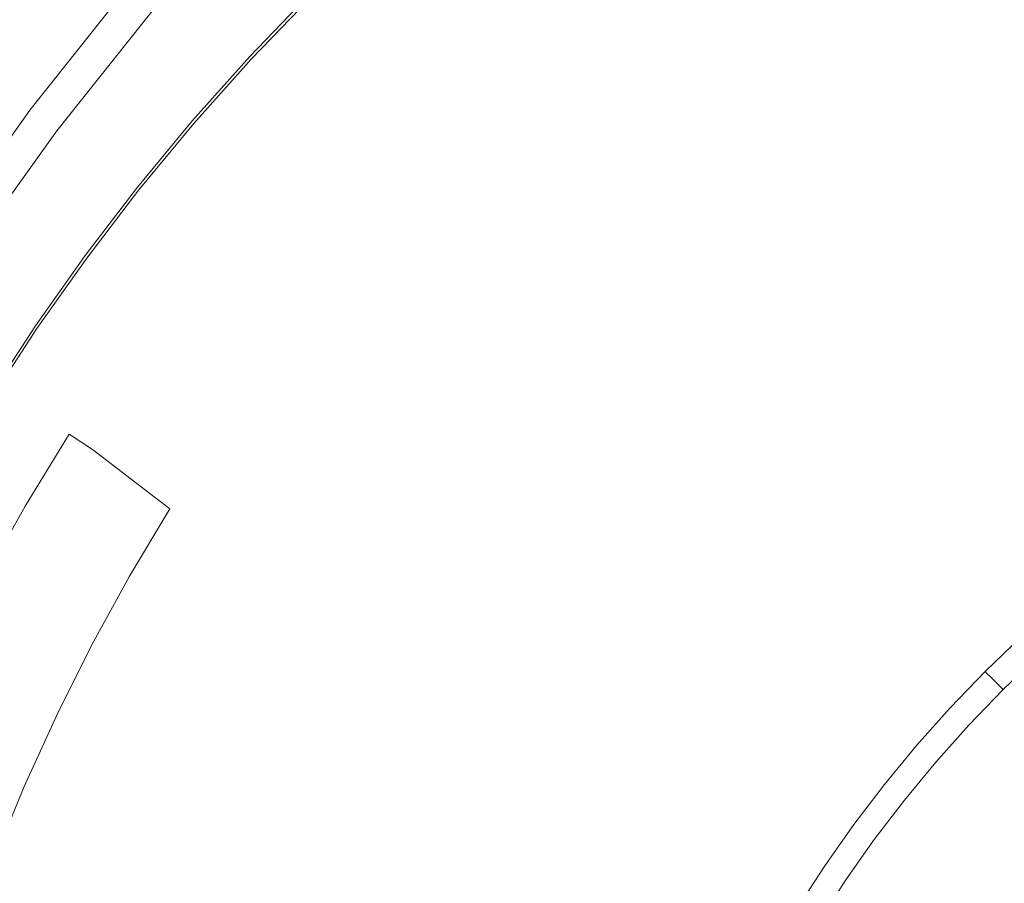
# Model space of a CAD drawing. Extents: x -345 to 345, y -370 to 0.
# Drawn here: x -30 to -14, y -173 to -159 of the extents above; entities that cross this region are included whole.
import ezdxf

# ---------------------------------------------------------------- set-up
doc = ezdxf.new("R2010")
doc.units = 0
doc.header["$MEASUREMENT"] = 0
doc.layers.add('CERAMIKA', color=253, linetype='Continuous')
doc.layers.add('CHROM', color=250, linetype='Continuous')

msp = doc.modelspace()

# ---------------------------------------------------------------- linework, layer by layer
at = {"layer": 'CERAMIKA', "lineweight": 0}
for points, invisible_edges in [([(-12.648, -158.522, 0.014), (-13.622, -159.061, 0.014), (-16.538, -153.996, 0.335), (-15.374, -153.351, 0.335)], 15), ([(-12.212, -159.35, 4.476), (-11.251, -158.864, 4.476), (-13.582, -153.91, 6.386), (-14.722, -154.489, 6.386)], 15), ([(-14.573, -159.637, 0.014), (-17.676, -154.684, 0.335), (-16.538, -153.996, 0.335), (-13.622, -159.061, 0.014)], 15), ([(-12.212, -159.35, 4.476), (-14.722, -154.489, 6.386), (-15.84, -155.111, 6.386), (-13.155, -159.872, 4.476)], 15), ([(-14.573, -159.637, 0.014), (-15.504, -160.247, 0.014), (-18.789, -155.414, 0.335), (-17.676, -154.684, 0.335)], 15), ([(-14.076, -160.43, 4.476), (-13.155, -159.872, 4.476), (-15.84, -155.111, 6.386), (-16.935, -155.774, 6.386)], 15), ([(-25.379, -158.211, 6.423), (-26.356, -159.227, 6.424), (-29.386, -156.614, 7.66), (-28.007, -155.501, 7.659)], 15), ([(-16.41, -160.893, 0.014), (-19.873, -156.185, 0.335), (-18.789, -155.414, 0.335), (-15.504, -160.247, 0.014)], 15), ([(-14.076, -160.43, 4.476), (-16.935, -155.774, 6.386), (-18.003, -156.478, 6.386), (-14.977, -161.02, 4.476)], 15), ([(-16.41, -160.893, 0.014), (-17.291, -161.571, 0.014), (-20.928, -156.997, 0.335), (-19.873, -156.185, 0.335)], 15), ([(-30.995, -157.408, 10.353), (-29.287, -158.693, 10.213), (-28.068, -157.567, 10.213), (-29.613, -156.226, 10.353)], 15), ([(-23.334, -156.238, 1.269), (-21.952, -157.849, 0.335), (-22.944, -158.736, 0.335), (-24.384, -157.179, 1.269)], 7), ([(-25.282, -157.885, 10.073), (-26.825, -156.494, 10.213), (-28.068, -157.567, 10.213), (-26.362, -158.91, 10.073)], 15), ([(-15.856, -161.645, 4.476), (-14.977, -161.02, 4.476), (-18.003, -156.478, 6.386), (-19.045, -157.222, 6.386)], 15), ([(-27.293, -160.279, 6.425), (-30.745, -157.785, 7.661), (-29.386, -156.614, 7.66), (-26.356, -159.227, 6.424)], 7), ([(-22.018, -157.434, 8.187), (-21.043, -158.825, 6.386), (-20.059, -158.004, 6.386), (-20.991, -156.572, 8.187)], 15), ([(-25.282, -157.885, 10.073), (-24.144, -158.928, 9.531), (-23.152, -157.978, 9.531), (-24.174, -156.904, 10.073)], 15), ([(-18.147, -162.282, 0.014), (-21.952, -157.849, 0.335), (-20.928, -156.997, 0.335), (-17.291, -161.571, 0.014)], 15), ([(-25.399, -158.159, 1.269), (-24.384, -157.179, 1.269), (-22.944, -158.736, 0.335), (-23.901, -159.661, 0.335)], 14), ([(-15.856, -161.645, 4.476), (-19.045, -157.222, 6.386), (-20.059, -158.004, 6.386), (-16.71, -162.303, 4.476)], 15), ([(-30.995, -157.408, 10.353), (-32.349, -158.646, 10.353), (-30.474, -159.865, 10.213), (-29.287, -158.693, 10.213)], 15), ([(-22.018, -157.434, 8.187), (-23.012, -158.337, 8.187), (-21.995, -159.68, 6.386), (-21.043, -158.825, 6.386)], 15), ([(-27.411, -159.977, 10.073), (-26.362, -158.91, 10.073), (-28.068, -157.567, 10.213), (-29.287, -158.693, 10.213)], 15), ([(-27.293, -160.279, 6.425), (-28.191, -161.365, 6.426), (-32.076, -159.01, 7.662), (-30.745, -157.785, 7.661)], 14), ([(-25.584, -157.974, 3.369), (-26.568, -158.999, 3.369), (-26.514, -159.056, 4.562), (-25.533, -158.033, 4.562)], 7), ([(-25.584, -157.974, 3.369), (-25.538, -158.021, 2.414), (-26.521, -159.044, 2.414), (-26.568, -158.999, 3.369)], 14), ([(-25.282, -157.885, 10.073), (-26.362, -158.91, 10.073), (-25.101, -159.916, 9.531), (-24.144, -158.928, 9.531)], 15), ([(-18.147, -162.282, 0.014), (-18.976, -163.025, 0.014), (-22.944, -158.736, 0.335), (-21.952, -157.849, 0.335)], 15), ([(-25.399, -158.159, 1.269), (-26.377, -159.178, 1.269), (-26.521, -159.044, 2.414), (-25.538, -158.021, 2.414)], 6), ([(-25.379, -158.211, 6.423), (-25.533, -158.033, 4.562), (-26.514, -159.056, 4.562), (-26.356, -159.227, 6.424)], 6), ([(-23.973, -159.276, 8.187), (-23.012, -158.337, 8.187), (-23.152, -157.978, 9.531), (-24.144, -158.928, 9.531)], 15), ([(-17.538, -162.992, 4.476), (-16.71, -162.303, 4.476), (-20.059, -158.004, 6.386), (-21.043, -158.825, 6.386)], 15), ([(-25.399, -158.159, 1.269), (-23.901, -159.661, 0.335), (-24.824, -160.622, 0.335), (-26.377, -159.178, 1.269)], 15), ([(-23.973, -159.276, 8.187), (-22.916, -160.572, 6.386), (-21.995, -159.68, 6.386), (-23.012, -158.337, 8.187)], 15), ([(-27.411, -159.977, 10.073), (-29.287, -158.693, 10.213), (-30.474, -159.865, 10.213), (-28.426, -161.084, 10.073)], 15), ([(-19.776, -163.798, 0.014), (-23.901, -159.661, 0.335), (-22.944, -158.736, 0.335), (-18.976, -163.025, 0.014)], 15), ([(-27.411, -159.977, 10.073), (-26.025, -160.939, 9.531), (-25.101, -159.916, 9.531), (-26.362, -158.91, 10.073)], 15), ([(-23.973, -159.276, 8.187), (-24.144, -158.928, 9.531), (-25.101, -159.916, 9.531), (-24.898, -160.251, 8.187)], 15), ([(-17.538, -162.992, 4.476), (-21.043, -158.825, 6.386), (-21.995, -159.68, 6.386), (-18.341, -163.712, 4.476)], 15), ([(-29.047, -162.484, 6.427), (-33.372, -160.284, 7.663), (-32.076, -159.01, 7.662), (-28.191, -161.365, 6.426)], 15), ([(-27.513, -160.06, 3.369), (-27.458, -160.114, 4.563), (-26.514, -159.056, 4.562), (-26.568, -158.999, 3.369)], 15), ([(-27.513, -160.06, 3.369), (-26.568, -158.999, 3.369), (-26.521, -159.044, 2.414), (-27.464, -160.103, 2.414)], 15), ([(-27.315, -160.23, 1.269), (-27.464, -160.103, 2.414), (-26.521, -159.044, 2.414), (-26.377, -159.178, 1.269)], 15), ([(-27.293, -160.279, 6.425), (-26.356, -159.227, 6.424), (-26.514, -159.056, 4.562), (-27.458, -160.114, 4.563)], 15), ([(-14.573, -159.637, 0.014), (-13.622, -159.061, 0.014), (-10.738, -164.071, 0.004), (-11.504, -164.535, 0.004)], 15), ([(-27.315, -160.23, 1.269), (-26.377, -159.178, 1.269), (-24.824, -160.622, 0.335), (-25.71, -161.616, 0.335)], 14), ([(-23.973, -159.276, 8.187), (-24.898, -160.251, 8.187), (-23.802, -161.498, 6.386), (-22.916, -160.572, 6.386)], 15), ([(-19.776, -163.798, 0.014), (-20.548, -164.601, 0.014), (-24.824, -160.622, 0.335), (-23.901, -159.661, 0.335)], 15), ([(-19.117, -164.46, 4.476), (-18.341, -163.712, 4.476), (-21.995, -159.68, 6.386), (-22.916, -160.572, 6.386)], 15), ([(-14.573, -159.637, 0.014), (-11.504, -164.535, 0.004), (-12.254, -165.027, 0.004), (-15.504, -160.247, 0.014)], 15), ([(-29.403, -162.229, 10.073), (-28.426, -161.084, 10.073), (-30.474, -159.865, 10.213), (-31.624, -161.082, 10.213)], 15), ([(-14.076, -160.43, 4.476), (-11.178, -165.056, 2.844), (-10.43, -164.604, 2.844), (-13.155, -159.872, 4.476)], 15), ([(-27.411, -159.977, 10.073), (-28.426, -161.084, 10.073), (-26.912, -161.998, 9.531), (-26.025, -160.939, 9.531)], 15), ([(-27.513, -160.06, 3.369), (-27.464, -160.103, 2.414), (-28.367, -161.196, 2.414), (-28.419, -161.155, 3.369)], 15), ([(-27.513, -160.06, 3.369), (-28.419, -161.155, 3.369), (-28.361, -161.207, 4.563), (-27.458, -160.114, 4.563)], 15), ([(-25.786, -161.26, 8.187), (-24.898, -160.251, 8.187), (-25.101, -159.916, 9.531), (-26.025, -160.939, 9.531)], 15), ([(-27.315, -160.23, 1.269), (-28.214, -161.318, 1.269), (-28.367, -161.196, 2.414), (-27.464, -160.103, 2.414)], 15), ([(-27.293, -160.279, 6.425), (-27.458, -160.114, 4.563), (-28.361, -161.207, 4.563), (-28.191, -161.365, 6.426)], 15), ([(-27.315, -160.23, 1.269), (-25.71, -161.616, 0.335), (-26.558, -162.643, 0.335), (-28.214, -161.318, 1.269)], 7), ([(-29.047, -162.484, 6.427), (-29.862, -163.635, 6.428), (-34.624, -161.601, 7.665), (-33.372, -160.284, 7.663)], 14), ([(-25.786, -161.26, 8.187), (-24.653, -162.456, 6.386), (-23.802, -161.498, 6.386), (-24.898, -160.251, 8.187)], 15), ([(-16.41, -160.893, 0.014), (-15.504, -160.247, 0.014), (-12.254, -165.027, 0.004), (-12.985, -165.546, 0.004)], 15), ([(-14.076, -160.43, 4.476), (-14.977, -161.02, 4.476), (-11.909, -165.535, 2.844), (-11.178, -165.056, 2.844)], 15), ([(-21.288, -165.432, 0.014), (-25.71, -161.616, 0.335), (-24.824, -160.622, 0.335), (-20.548, -164.601, 0.014)], 15), ([(-19.117, -164.46, 4.476), (-22.916, -160.572, 6.386), (-23.802, -161.498, 6.386), (-19.863, -165.238, 4.476)], 15), ([(-25.786, -161.26, 8.187), (-26.025, -160.939, 9.531), (-26.912, -161.998, 9.531), (-26.637, -162.303, 8.187)], 15), ([(-16.41, -160.893, 0.014), (-12.985, -165.546, 0.004), (-13.695, -166.093, 0.004), (-17.291, -161.571, 0.014)], 15), ([(-15.856, -161.645, 4.476), (-12.62, -166.041, 2.844), (-11.909, -165.535, 2.844), (-14.977, -161.02, 4.476)], 15), ([(-29.403, -162.229, 10.073), (-31.624, -161.082, 10.213), (-32.732, -162.336, 10.213), (-30.339, -163.408, 10.073)], 15), ([(-29.403, -162.229, 10.073), (-27.76, -163.091, 9.531), (-26.912, -161.998, 9.531), (-28.426, -161.084, 10.073)], 15), ([(-29.283, -162.284, 3.369), (-28.419, -161.155, 3.369), (-28.367, -161.196, 2.414), (-29.229, -162.322, 2.414)], 15), ([(-29.283, -162.284, 3.369), (-29.223, -162.334, 4.563), (-28.361, -161.207, 4.563), (-28.419, -161.155, 3.369)], 15), ([(-29.072, -162.44, 1.269), (-29.229, -162.322, 2.414), (-28.367, -161.196, 2.414), (-28.214, -161.318, 1.269)], 15), ([(-29.047, -162.484, 6.427), (-28.191, -161.365, 6.426), (-28.361, -161.207, 4.563), (-29.223, -162.334, 4.563)], 14), ([(-29.072, -162.44, 1.269), (-28.214, -161.318, 1.269), (-26.558, -162.643, 0.335), (-27.367, -163.701, 0.335)], 14), ([(-25.786, -161.26, 8.187), (-26.637, -162.303, 8.187), (-25.467, -163.446, 6.386), (-24.653, -162.456, 6.386)], 15), ([(-20.581, -166.042, 4.476), (-19.863, -165.238, 4.476), (-23.802, -161.498, 6.386), (-24.653, -162.456, 6.386)], 15), ([(-30.633, -164.814, 6.429), (-35.824, -162.953, 7.666), (-34.624, -161.601, 7.665), (-29.862, -163.635, 6.428)], 7), ([(-21.288, -165.432, 0.014), (-21.997, -166.291, 0.014), (-26.558, -162.643, 0.335), (-25.71, -161.616, 0.335)], 15), ([(-18.147, -162.282, 0.014), (-17.291, -161.571, 0.014), (-13.695, -166.093, 0.004), (-14.385, -166.666, 0.004)], 15), ([(-15.856, -161.645, 4.476), (-16.71, -162.303, 4.476), (-13.313, -166.575, 2.844), (-12.62, -166.041, 2.844)], 15), ([(-27.449, -163.377, 8.187), (-26.637, -162.303, 8.187), (-26.912, -161.998, 9.531), (-27.76, -163.091, 9.531)], 15), ([(-29.403, -162.229, 10.073), (-30.339, -163.408, 10.073), (-28.567, -164.213, 9.531), (-27.76, -163.091, 9.531)], 15), ([(-29.283, -162.284, 3.369), (-30.103, -163.444, 3.369), (-30.043, -163.491, 4.564), (-29.223, -162.334, 4.563)], 15), ([(-29.283, -162.284, 3.369), (-29.229, -162.322, 2.414), (-30.049, -163.481, 2.414), (-30.103, -163.444, 3.369)], 15), ([(-29.072, -162.44, 1.269), (-29.887, -163.592, 1.269), (-30.049, -163.481, 2.414), (-29.229, -162.322, 2.414)], 14), ([(-27.449, -163.377, 8.187), (-26.245, -164.465, 6.386), (-25.467, -163.446, 6.386), (-26.637, -162.303, 8.187)], 15), ([(-18.147, -162.282, 0.014), (-14.385, -166.666, 0.004), (-15.053, -167.264, 0.004), (-18.976, -163.025, 0.014)], 15), ([(-17.538, -162.992, 4.476), (-13.985, -167.133, 2.844), (-13.313, -166.575, 2.844), (-16.71, -162.303, 4.476)], 15), ([(-29.047, -162.484, 6.427), (-29.223, -162.334, 4.563), (-30.043, -163.491, 4.564), (-29.862, -163.635, 6.428)], 15), ([(-29.072, -162.44, 1.269), (-27.367, -163.701, 0.335), (-28.137, -164.788, 0.335), (-29.887, -163.592, 1.269)], 15), ([(-20.581, -166.042, 4.476), (-24.653, -162.456, 6.386), (-25.467, -163.446, 6.386), (-21.268, -166.874, 4.476)], 15), ([(-22.674, -167.175, 0.014), (-27.367, -163.701, 0.335), (-26.558, -162.643, 0.335), (-21.997, -166.291, 0.014)], 15), ([(-27.449, -163.377, 8.187), (-27.76, -163.091, 9.531), (-28.567, -164.213, 9.531), (-28.22, -164.481, 8.187)], 15), ([(-19.776, -163.798, 0.014), (-18.976, -163.025, 0.014), (-15.053, -167.264, 0.004), (-15.698, -167.888, 0.004)], 15), ([(-17.538, -162.992, 4.476), (-18.341, -163.712, 4.476), (-14.635, -167.716, 2.844), (-13.985, -167.133, 2.844)], 15), ([(-31.23, -164.619, 10.073), (-29.333, -165.365, 9.531), (-28.567, -164.213, 9.531), (-30.339, -163.408, 10.073)], 15), ([(-30.88, -164.635, 3.369), (-30.818, -164.679, 4.564), (-30.043, -163.491, 4.564), (-30.103, -163.444, 3.369)], 15), ([(-30.88, -164.635, 3.369), (-30.103, -163.444, 3.369), (-30.049, -163.481, 2.414), (-30.824, -164.669, 2.414)], 15), ([(-27.449, -163.377, 8.187), (-28.22, -164.481, 8.187), (-26.984, -165.514, 6.386), (-26.245, -164.465, 6.386)], 15), ([(-21.923, -167.731, 4.476), (-21.268, -166.874, 4.476), (-25.467, -163.446, 6.386), (-26.245, -164.465, 6.386)], 15), ([(-30.659, -164.774, 1.269), (-30.824, -164.669, 2.414), (-30.049, -163.481, 2.414), (-29.887, -163.592, 1.269)], 7), ([(-30.633, -164.814, 6.429), (-29.862, -163.635, 6.428), (-30.043, -163.491, 4.564), (-30.818, -164.679, 4.564)], 15), ([(-30.659, -164.774, 1.269), (-29.887, -163.592, 1.269), (-28.137, -164.788, 0.335), (-28.865, -165.904, 0.335)], 15), ([(-22.674, -167.175, 0.014), (-23.317, -168.084, 0.014), (-28.137, -164.788, 0.335), (-27.367, -163.701, 0.335)], 15), ([(-19.117, -164.46, 4.476), (-15.264, -168.323, 2.844), (-14.635, -167.716, 2.844), (-18.341, -163.712, 4.476)], 15), ([(-19.776, -163.798, 0.014), (-15.698, -167.888, 0.004), (-16.319, -168.535, 0.004), (-20.548, -164.601, 0.014)], 15), ([(-28.951, -165.614, 8.187), (-28.22, -164.481, 8.187), (-28.567, -164.213, 9.531), (-29.333, -165.365, 9.531)], 7), ([(-28.951, -165.614, 8.187), (-27.684, -166.589, 6.386), (-26.984, -165.514, 6.386), (-28.22, -164.481, 8.187)], 14), ([(-21.923, -167.731, 4.476), (-26.245, -164.465, 6.386), (-26.984, -165.514, 6.386), (-22.545, -168.611, 4.476)], 15), ([(-19.117, -164.46, 4.476), (-19.863, -165.238, 4.476), (-15.87, -168.954, 2.844), (-15.264, -168.323, 2.844)], 15), ([(-31.23, -164.619, 10.073), (-32.069, -165.856, 10.073), (-30.055, -166.544, 9.531), (-29.333, -165.365, 9.531)], 11), ([(-21.288, -165.432, 0.014), (-20.548, -164.601, 0.014), (-16.319, -168.535, 0.004), (-16.917, -169.205, 0.004)], 15), ([(-30.659, -164.774, 1.269), (-28.865, -165.904, 0.335), (-29.551, -167.046, 0.335), (-31.386, -165.984, 1.269)], 7), ([(-23.926, -169.016, 0.014), (-28.865, -165.904, 0.335), (-28.137, -164.788, 0.335), (-23.317, -168.084, 0.014)], 15), ([(-28.951, -165.614, 8.187), (-29.333, -165.365, 9.531), (-30.055, -166.544, 9.531), (-29.639, -166.773, 8.187)], 15), ([(-20.581, -166.042, 4.476), (-16.451, -169.607, 2.844), (-15.87, -168.954, 2.844), (-19.863, -165.238, 4.476)], 15), ([(-23.136, -169.514, 4.476), (-22.545, -168.611, 4.476), (-26.984, -165.514, 6.386), (-27.684, -166.589, 6.386)], 15), ([(-21.288, -165.432, 0.014), (-16.917, -169.205, 0.004), (-17.488, -169.896, 0.004), (-21.997, -166.291, 0.014)], 15), ([(-28.951, -165.614, 8.187), (-29.639, -166.773, 8.187), (-28.344, -167.69, 6.386), (-27.684, -166.589, 6.386)], 15), ([(-32.848, -167.114, 10.073), (-30.73, -167.747, 9.531), (-30.055, -166.544, 9.531), (-32.069, -165.856, 10.073)], 13), ([(-32.068, -167.221, 1.269), (-31.386, -165.984, 1.269), (-29.551, -167.046, 0.335), (-30.195, -168.213, 0.335)], 15), ([(-23.926, -169.016, 0.014), (-24.5, -169.971, 0.014), (-29.551, -167.046, 0.335), (-28.865, -165.904, 0.335)], 15), ([(-20.581, -166.042, 4.476), (-21.268, -166.874, 4.476), (-17.008, -170.28, 2.844), (-16.451, -169.607, 2.844)], 15), ([(-13.131, -168.128), (-14.385, -166.666, 0.004), (-13.695, -166.093, 0.004), (-12.496, -167.601)], 7), ([(-22.674, -167.175, 0.014), (-21.997, -166.291, 0.014), (-17.488, -169.896, 0.004), (-18.033, -170.61, 0.004)], 15), ([(-30.284, -167.958, 8.187), (-29.639, -166.773, 8.187), (-30.055, -166.544, 9.531), (-30.73, -167.747, 9.531)], 15), ([(-23.136, -169.514, 4.476), (-27.684, -166.589, 6.386), (-28.344, -167.69, 6.386), (-23.691, -170.439, 4.476)], 13), ([(-13.131, -168.128), (-13.745, -168.678), (-15.053, -167.264, 0.004), (-14.385, -166.666, 0.004)], 14), ([(-30.284, -167.958, 8.187), (-28.962, -168.814, 6.386), (-28.344, -167.69, 6.386), (-29.639, -166.773, 8.187)], 15), ([(-21.923, -167.731, 4.476), (-17.539, -170.975, 2.844), (-17.008, -170.28, 2.844), (-21.268, -166.874, 4.476)], 15), ([(-25.037, -170.947, 0.014), (-30.195, -168.213, 0.335), (-29.551, -167.046, 0.335), (-24.5, -169.971, 0.014)], 15), ([(-12.86, -168.443, 1.882), (-13.985, -167.133, 2.844), (-14.635, -167.716, 2.844), (-13.463, -168.984, 1.882)], 15), ([(-22.674, -167.175, 0.014), (-18.033, -170.61, 0.004), (-18.551, -171.342, 0.004), (-23.317, -168.084, 0.014)], 15), ([(-14.339, -169.252), (-15.698, -167.888, 0.004), (-15.053, -167.264, 0.004), (-13.745, -168.678)], 7), ([(-24.212, -171.384, 4.476), (-23.691, -170.439, 4.476), (-28.344, -167.69, 6.386), (-28.962, -168.814, 6.386)], 11), ([(-21.923, -167.731, 4.476), (-22.545, -168.611, 4.476), (-18.044, -171.689, 2.844), (-17.539, -170.975, 2.844)], 15), ([(-14.045, -169.545, 1.882), (-13.463, -168.984, 1.882), (-14.635, -167.716, 2.844), (-15.264, -168.323, 2.844)], 14), ([(-30.284, -167.958, 8.187), (-30.885, -169.166, 8.187), (-29.537, -169.962, 6.386), (-28.962, -168.814, 6.386)], 15), ([(-14.339, -169.252), (-14.91, -169.846), (-16.319, -168.535, 0.004), (-15.698, -167.888, 0.004)], 15), ([(-23.926, -169.016, 0.014), (-23.317, -168.084, 0.014), (-18.551, -171.342, 0.004), (-19.042, -172.093, 0.004)], 15), ([(-25.037, -170.947, 0.014), (-25.538, -171.942, 0.014), (-30.793, -169.403, 0.335), (-30.195, -168.213, 0.335)], 15), ([(-14.045, -169.545, 1.882), (-15.264, -168.323, 2.844), (-15.87, -168.954, 2.844), (-14.606, -170.13, 1.882)], 15), ([(-23.136, -169.514, 4.476), (-18.522, -172.421, 2.844), (-18.044, -171.689, 2.844), (-22.545, -168.611, 4.476)], 15), ([(-15.459, -170.462), (-16.917, -169.205, 0.004), (-16.319, -168.535, 0.004), (-14.91, -169.846)], 7), ([(-14.339, -169.252), (-13.745, -168.678), (-13.722, -168.703, 0.157), (-14.315, -169.276, 0.157)], 15), ([(-14.241, -169.349, 0.627), (-14.315, -169.276, 0.157), (-13.722, -168.703, 0.157), (-13.651, -168.78, 0.627)], 14), ([(-24.212, -171.384, 4.476), (-28.962, -168.814, 6.386), (-29.537, -169.962, 6.386), (-24.697, -172.348, 4.476)], 13), ([(-14.241, -169.349, 0.627), (-13.651, -168.78, 0.627), (-13.557, -168.882, 1.255), (-14.143, -169.448, 1.255)], 15), ([(-14.045, -169.545, 1.882), (-14.143, -169.448, 1.255), (-13.557, -168.882, 1.255), (-13.463, -168.984, 1.882)], 15), ([(-23.926, -169.016, 0.014), (-19.042, -172.093, 0.004), (-19.505, -172.863, 0.004), (-24.5, -169.971, 0.014)], 15), ([(-15.144, -170.734, 1.882), (-14.606, -170.13, 1.882), (-15.87, -168.954, 2.844), (-16.451, -169.607, 2.844)], 14), ([(-31.441, -170.398, 8.187), (-30.07, -171.131, 6.386), (-29.537, -169.962, 6.386), (-30.885, -169.166, 8.187)], 15), ([(-15.459, -170.462), (-15.985, -171.099), (-17.488, -169.896, 0.004), (-16.917, -169.205, 0.004)], 14), ([(-14.339, -169.252), (-14.315, -169.276, 0.157), (-14.885, -169.87, 0.157), (-14.91, -169.846)], 6), ([(-26.001, -172.955, 0.014), (-31.348, -170.616, 0.335), (-30.793, -169.403, 0.335), (-25.538, -171.942, 0.014)], 15), ([(-14.241, -169.349, 0.627), (-14.808, -169.941, 0.627), (-14.885, -169.87, 0.157), (-14.315, -169.276, 0.157)], 15), ([(-14.241, -169.349, 0.627), (-14.143, -169.448, 1.255), (-14.707, -170.035, 1.255), (-14.808, -169.941, 0.627)], 14), ([(-23.136, -169.514, 4.476), (-23.691, -170.439, 4.476), (-18.973, -173.171, 2.844), (-18.522, -172.421, 2.844)], 15), ([(-14.045, -169.545, 1.882), (-14.606, -170.13, 1.882), (-14.707, -170.035, 1.255), (-14.143, -169.448, 1.255)], 6), ([(-15.144, -170.734, 1.882), (-16.451, -169.607, 2.844), (-17.008, -170.28, 2.844), (-15.66, -171.358, 1.882)], 7), ([(-16.486, -171.755), (-18.033, -170.61, 0.004), (-17.488, -169.896, 0.004), (-15.985, -171.099)], 15), ([(-15.459, -170.462), (-14.91, -169.846), (-14.885, -169.87, 0.157), (-15.433, -170.485, 0.157)], 15), ([(-15.355, -170.554, 0.627), (-15.433, -170.485, 0.157), (-14.885, -169.87, 0.157), (-14.808, -169.941, 0.627)], 15), ([(-25.147, -173.329, 4.476), (-24.697, -172.348, 4.476), (-29.537, -169.962, 6.386), (-30.07, -171.131, 6.386)], 11), ([(-25.037, -170.947, 0.014), (-24.5, -169.971, 0.014), (-19.505, -172.863, 0.004), (-19.938, -173.65, 0.004)], 15), ([(-15.355, -170.554, 0.627), (-14.808, -169.941, 0.627), (-14.707, -170.035, 1.255), (-15.249, -170.644, 1.255)], 15), ([(-15.144, -170.734, 1.882), (-15.249, -170.644, 1.255), (-14.707, -170.035, 1.255), (-14.606, -170.13, 1.882)], 15), ([(-16.152, -172.002, 1.882), (-15.66, -171.358, 1.882), (-17.008, -170.28, 2.844), (-17.539, -170.975, 2.844)], 15), ([(-31.441, -170.398, 8.187), (-31.951, -171.648, 8.187), (-30.559, -172.317, 6.386), (-30.07, -171.131, 6.386)], 11), ([(-24.212, -171.384, 4.476), (-19.395, -173.937, 2.844), (-18.973, -173.171, 2.844), (-23.691, -170.439, 4.476)], 15), ([(-15.459, -170.462), (-15.433, -170.485, 0.157), (-15.958, -171.12, 0.157), (-15.985, -171.099)], 15), ([(-15.355, -170.554, 0.627), (-15.877, -171.186, 0.627), (-15.958, -171.12, 0.157), (-15.433, -170.485, 0.157)], 15), ([(-26.001, -172.955, 0.014), (-26.427, -173.985, 0.014), (-31.856, -171.847, 0.335), (-31.348, -170.616, 0.335)], 15), ([(-16.486, -171.755), (-16.963, -172.429), (-18.551, -171.342, 0.004), (-18.033, -170.61, 0.004)], 15), ([(-15.355, -170.554, 0.627), (-15.249, -170.644, 1.255), (-15.768, -171.272, 1.255), (-15.877, -171.186, 0.627)], 15), ([(-15.144, -170.734, 1.882), (-15.66, -171.358, 1.882), (-15.768, -171.272, 1.255), (-15.249, -170.644, 1.255)], 15), ([(-25.037, -170.947, 0.014), (-19.938, -173.65, 0.004), (-20.342, -174.451, 0.004), (-25.538, -171.942, 0.014)], 15), ([(-16.152, -172.002, 1.882), (-17.539, -170.975, 2.844), (-18.044, -171.689, 2.844), (-16.62, -172.662, 1.882)], 15), ([(-25.147, -173.329, 4.476), (-30.07, -171.131, 6.386), (-30.559, -172.317, 6.386), (-25.558, -174.326, 4.476)], 15), ([(-16.486, -171.755), (-15.985, -171.099), (-15.958, -171.12, 0.157), (-16.458, -171.774, 0.157)], 14), ([(-16.375, -171.837, 0.627), (-16.458, -171.774, 0.157), (-15.958, -171.12, 0.157), (-15.877, -171.186, 0.627)], 15), ([(-16.375, -171.837, 0.627), (-15.877, -171.186, 0.627), (-15.768, -171.272, 1.255), (-16.264, -171.919, 1.255)], 15), ([(-17.415, -173.119), (-19.042, -172.093, 0.004), (-18.551, -171.342, 0.004), (-16.963, -172.429)], 15), ([(-16.152, -172.002, 1.882), (-16.264, -171.919, 1.255), (-15.768, -171.272, 1.255), (-15.66, -171.358, 1.882)], 7), ([(-24.212, -171.384, 4.476), (-24.697, -172.348, 4.476), (-19.788, -174.718, 2.844), (-19.395, -173.937, 2.844)], 15), ([(-17.063, -173.341, 1.882), (-16.62, -172.662, 1.882), (-18.044, -171.689, 2.844), (-18.522, -172.421, 2.844)], 14), ([(-16.486, -171.755), (-16.458, -171.774, 0.157), (-16.935, -172.447, 0.157), (-16.963, -172.429)], 7), ([(-16.375, -171.837, 0.627), (-16.848, -172.506, 0.627), (-16.935, -172.447, 0.157), (-16.458, -171.774, 0.157)], 15), ([(-16.375, -171.837, 0.627), (-16.264, -171.919, 1.255), (-16.735, -172.584, 1.255), (-16.848, -172.506, 0.627)], 15), ([(-26.813, -175.029, 0.014), (-32.319, -173.097, 0.335), (-31.856, -171.847, 0.335), (-26.427, -173.985, 0.014)], 15), ([(-26.001, -172.955, 0.014), (-25.538, -171.942, 0.014), (-20.342, -174.451, 0.004), (-20.715, -175.268, 0.004)], 15), ([(-16.152, -172.002, 1.882), (-16.62, -172.662, 1.882), (-16.735, -172.584, 1.255), (-16.264, -171.919, 1.255)], 14), ([(-17.415, -173.119), (-17.84, -173.827), (-19.505, -172.863, 0.004), (-19.042, -172.093, 0.004)], 14), ([(-25.932, -175.339, 4.476), (-25.558, -174.326, 4.476), (-30.559, -172.317, 6.386), (-31.004, -173.523, 6.386)], 15), ([(-25.147, -173.329, 4.476), (-20.153, -175.514, 2.844), (-19.788, -174.718, 2.844), (-24.697, -172.348, 4.476)], 15), ([(-17.063, -173.341, 1.882), (-18.522, -172.421, 2.844), (-18.973, -173.171, 2.844), (-17.48, -174.035, 1.882)], 15), ([(-17.415, -173.119), (-16.963, -172.429), (-16.935, -172.447, 0.157), (-17.385, -173.138, 0.157)], 14), ([(-17.297, -173.193, 0.627), (-17.385, -173.138, 0.157), (-16.935, -172.447, 0.157), (-16.848, -172.506, 0.627)], 15), ([(-17.297, -173.193, 0.627), (-16.848, -172.506, 0.627), (-16.735, -172.584, 1.255), (-17.18, -173.267, 1.255)], 15), ([(-17.063, -173.341, 1.882), (-17.18, -173.267, 1.255), (-16.735, -172.584, 1.255), (-16.62, -172.662, 1.882)], 15)]:
    msp.add_3dface(points, dxfattribs=dict(at, invisible_edges=invisible_edges))
at = {"layer": 'CHROM', "lineweight": 0}
for points, invisible_edges in [([(-13.835, -159.131, 4.315), (-17.171, -153.386, 4.877), (-15.719, -152.585, 4.877), (-12.663, -158.484, 4.315)], 15), ([(-13.835, -159.131, 4.315), (-14.97, -159.834, 4.315), (-18.58, -154.257, 4.877), (-17.171, -153.386, 4.877)], 15), ([(-16.035, -160.648, 4.315), (-19.899, -155.268, 4.877), (-18.58, -154.257, 4.877), (-14.97, -159.834, 4.315)], 15), ([(-11.351, -158.145, 12.047), (-13.145, -154.228, 10.734), (-14.485, -154.968, 10.734), (-12.508, -158.783, 12.047)], 15), ([(-13.666, -159.422, 12.047), (-12.508, -158.783, 12.047), (-14.485, -154.968, 10.734), (-15.824, -155.707, 10.734)], 15), ([(-16.035, -160.648, 4.315), (-17.062, -161.518, 4.315), (-21.172, -156.346, 4.877), (-19.899, -155.268, 4.877)], 15), ([(-23.003, -156.793, 9.654), (-20.686, -159.43, 10.734), (-19.512, -158.435, 10.734), (-21.697, -155.687, 9.654)], 15), ([(-13.666, -159.422, 12.047), (-15.824, -155.707, 10.734), (-17.122, -156.509, 10.734), (-14.788, -160.116, 12.047)], 15), ([(-25.379, -159.245, 9.654), (-24.249, -157.959, 9.654), (-26.415, -155.723, 8.176), (-27.645, -157.125, 8.176)], 15), ([(-27.238, -157.506, 6.785), (-26.026, -156.125, 6.785), (-24.602, -157.594, 5.635), (-25.748, -158.9, 5.635)], 15), ([(-18.089, -162.388, 4.315), (-22.447, -157.425, 4.877), (-21.172, -156.346, 4.877), (-17.062, -161.518, 4.315)], 15), ([(-15.838, -160.92, 12.047), (-14.788, -160.116, 12.047), (-17.122, -156.509, 10.734), (-18.338, -157.441, 10.734)], 15), ([(-23.003, -156.793, 9.654), (-24.249, -157.959, 9.654), (-21.808, -160.479, 10.734), (-20.686, -159.43, 10.734)], 15), ([(-25.379, -159.245, 9.654), (-27.645, -157.125, 8.176), (-28.812, -158.592, 8.176), (-26.45, -160.593, 9.654)], 13), ([(-27.238, -157.506, 6.785), (-28.387, -158.952, 6.785), (-28.812, -158.592, 8.176), (-27.645, -157.125, 8.176)], 14), ([(-18.089, -162.388, 4.315), (-19.069, -163.306, 4.315), (-23.663, -158.564, 4.877), (-22.447, -157.425, 4.877)], 15), ([(-15.838, -160.92, 12.047), (-18.338, -157.441, 10.734), (-19.512, -158.435, 10.734), (-16.853, -161.779, 12.047)], 15), ([(-27.238, -157.506, 6.785), (-25.748, -158.9, 5.635), (-26.834, -160.267, 5.635), (-28.387, -158.952, 6.785)], 15), ([(-24.765, -159.819, 4.877), (-25.748, -158.9, 5.635), (-24.602, -157.594, 5.635), (-23.663, -158.564, 4.877)], 15), ([(-25.379, -159.245, 9.654), (-22.824, -161.636, 10.734), (-21.808, -160.479, 10.734), (-24.249, -157.959, 9.654)], 15), ([(-17.867, -162.639, 12.047), (-16.853, -161.779, 12.047), (-19.512, -158.435, 10.734), (-20.686, -159.43, 10.734)], 15), ([(-29.537, -160.398, 6.785), (-29.979, -160.06, 8.176), (-28.812, -158.592, 8.176), (-28.387, -158.952, 6.785)], 5), ([(-27.521, -161.94, 9.654), (-26.45, -160.593, 9.654), (-28.812, -158.592, 8.176), (-29.979, -160.06, 8.176)], 15), ([(-19.958, -164.318, 4.315), (-24.765, -159.819, 4.877), (-23.663, -158.564, 4.877), (-19.069, -163.306, 4.315)], 15), ([(-24.765, -159.819, 4.877), (-25.811, -161.135, 4.877), (-26.834, -160.267, 5.635), (-25.748, -158.9, 5.635)], 15), ([(-29.537, -160.398, 6.785), (-28.387, -158.952, 6.785), (-26.834, -160.267, 5.635), (-27.922, -161.634, 5.635)], 15), ([(-25.379, -159.245, 9.654), (-26.45, -160.593, 9.654), (-23.788, -162.849, 10.734), (-22.824, -161.636, 10.734)], 15), ([(-14.97, -159.834, 4.315), (-13.835, -159.131, 4.315), (0.056, -183.047, 4.315), (-14.97, -159.834, 4.315)], 15), ([(-13.666, -159.422, 12.047), (-14.788, -160.116, 12.047), (-12.308, -163.947, 13.146), (-11.374, -163.369, 13.146)], 15), ([(-17.867, -162.639, 12.047), (-20.686, -159.43, 10.734), (-21.808, -160.479, 10.734), (-18.837, -163.545, 12.047)], 15), ([(-19.958, -164.318, 4.315), (-20.801, -165.378, 4.315), (-25.811, -161.135, 4.877), (-24.765, -159.819, 4.877)], 15), ([(-16.035, -160.648, 4.315), (-14.97, -159.834, 4.315), (0.056, -183.047, 4.315), (-16.035, -160.648, 4.315)], 15), ([(-29.537, -160.398, 6.785), (-30.612, -161.895, 6.785), (-31.07, -161.579, 8.176), (-29.979, -160.06, 8.176)], 10), ([(-27.521, -161.94, 9.654), (-29.979, -160.06, 8.176), (-31.07, -161.579, 8.176), (-28.524, -163.335, 9.654)], 15), ([(-15.838, -160.92, 12.047), (-13.182, -164.617, 13.146), (-12.308, -163.947, 13.146), (-14.788, -160.116, 12.047)], 15), ([(-26.856, -162.449, 4.877), (-27.922, -161.634, 5.635), (-26.834, -160.267, 5.635), (-25.811, -161.135, 4.877)], 15), ([(-29.537, -160.398, 6.785), (-27.922, -161.634, 5.635), (-28.939, -163.049, 5.635), (-30.612, -161.895, 6.785)], 15), ([(-19.715, -164.546, 12.047), (-18.837, -163.545, 12.047), (-21.808, -160.479, 10.734), (-22.824, -161.636, 10.734)], 15), ([(-27.521, -161.94, 9.654), (-24.751, -164.06, 10.734), (-23.788, -162.849, 10.734), (-26.45, -160.593, 9.654)], 15), ([(-17.062, -161.518, 4.315), (-16.035, -160.648, 4.315), (0.056, -183.047, 4.315), (-17.062, -161.518, 4.315)], 15), ([(-15.838, -160.92, 12.047), (-16.853, -161.779, 12.047), (-14.028, -165.333, 13.146), (-13.182, -164.617, 13.146)], 15), ([(-21.644, -166.438, 4.315), (-26.856, -162.449, 4.877), (-25.811, -161.135, 4.877), (-20.801, -165.378, 4.315)], 15), ([(-18.089, -162.388, 4.315), (-17.062, -161.518, 4.315), (0.056, -183.047, 4.315), (-18.089, -162.388, 4.315)], 15), ([(-29.389, -164.825, 9.654), (-28.524, -163.335, 9.654), (-31.07, -161.579, 8.176), (-32.012, -163.202, 8.176)], 11), ([(-26.856, -162.449, 4.877), (-27.835, -163.81, 4.877), (-28.939, -163.049, 5.635), (-27.922, -161.634, 5.635)], 15), ([(-19.715, -164.546, 12.047), (-22.824, -161.636, 10.734), (-23.788, -162.849, 10.734), (-20.548, -165.593, 12.047)], 15), ([(-17.867, -162.639, 12.047), (-14.873, -166.049, 13.146), (-14.028, -165.333, 13.146), (-16.853, -161.779, 12.047)], 15), ([(-31.541, -163.494, 6.785), (-30.612, -161.895, 6.785), (-28.939, -163.049, 5.635), (-29.816, -164.561, 5.635)], 14), ([(-27.521, -161.94, 9.654), (-28.524, -163.335, 9.654), (-25.652, -165.316, 10.734), (-24.751, -164.06, 10.734)], 15), ([(-21.644, -166.438, 4.315), (-22.433, -167.536, 4.315), (-27.835, -163.81, 4.877), (-26.856, -162.449, 4.877)], 15), ([(-19.069, -163.306, 4.315), (-18.089, -162.388, 4.315), (0.056, -183.047, 4.315), (-19.069, -163.306, 4.315)], 15), ([(-17.867, -162.639, 12.047), (-18.837, -163.545, 12.047), (-15.68, -166.804, 13.146), (-14.873, -166.049, 13.146)], 15), ([(-21.381, -166.64, 12.047), (-20.548, -165.593, 12.047), (-23.788, -162.849, 10.734), (-24.751, -164.06, 10.734)], 15), ([(-28.679, -165.264, 4.877), (-29.816, -164.561, 5.635), (-28.939, -163.049, 5.635), (-27.835, -163.81, 4.877)], 15), ([(-29.389, -164.825, 9.654), (-32.012, -163.202, 8.176), (-32.879, -164.875, 8.176), (-30.185, -166.362, 9.654)], 13), ([(-29.389, -164.825, 9.654), (-26.431, -166.655, 10.734), (-25.652, -165.316, 10.734), (-28.524, -163.335, 9.654)], 15), ([(-19.958, -164.318, 4.315), (-19.069, -163.306, 4.315), (0.056, -183.047, 4.315), (-19.958, -164.318, 4.315)], 15), ([(-31.541, -163.494, 6.785), (-29.816, -164.561, 5.635), (-30.623, -166.12, 5.635), (-32.395, -165.142, 6.785)], 7), ([(-19.715, -164.546, 12.047), (-16.412, -167.637, 13.146), (-15.68, -166.804, 13.146), (-18.837, -163.545, 12.047)], 15), ([(-23.114, -168.709, 4.315), (-28.679, -165.264, 4.877), (-27.835, -163.81, 4.877), (-22.433, -167.536, 4.315)], 15), ([(-21.381, -166.64, 12.047), (-24.751, -164.06, 10.734), (-25.652, -165.316, 10.734), (-22.159, -167.724, 12.047)], 15), ([(-20.801, -165.378, 4.315), (-19.958, -164.318, 4.315), (0.056, -183.047, 4.315), (-20.801, -165.378, 4.315)], 15), ([(-28.679, -165.264, 4.877), (-29.456, -166.764, 4.877), (-30.623, -166.12, 5.635), (-29.816, -164.561, 5.635)], 15), ([(-19.715, -164.546, 12.047), (-20.548, -165.593, 12.047), (-17.105, -168.509, 13.146), (-16.412, -167.637, 13.146)], 15), ([(-10.134, -168.86, 14.141), (-13.182, -164.617, 13.146), (-14.028, -165.333, 13.146), (-10.785, -169.411, 14.141)], 15), ([(-29.389, -164.825, 9.654), (-30.185, -166.362, 9.654), (-27.147, -168.038, 10.734), (-26.431, -166.655, 10.734)], 15), ([(-23.114, -168.709, 4.315), (-23.74, -169.918, 4.315), (-29.456, -166.764, 4.877), (-28.679, -165.264, 4.877)], 15), ([(-22.832, -168.883, 12.047), (-22.159, -167.724, 12.047), (-25.652, -165.316, 10.734), (-26.431, -166.655, 10.734)], 15), ([(-21.644, -166.438, 4.315), (-20.801, -165.378, 4.315), (0.056, -183.047, 4.315), (-21.644, -166.438, 4.315)], 15), ([(-11.436, -169.962, 14.141), (-10.785, -169.411, 14.141), (-14.028, -165.333, 13.146), (-14.873, -166.049, 13.146)], 15), ([(-21.381, -166.64, 12.047), (-17.799, -169.381, 13.146), (-17.105, -168.509, 13.146), (-20.548, -165.593, 12.047)], 15), ([(-30.232, -168.264, 4.877), (-31.431, -167.68, 5.635), (-30.623, -166.12, 5.635), (-29.456, -166.764, 4.877)], 15), ([(-11.436, -169.962, 14.141), (-14.873, -166.049, 13.146), (-15.68, -166.804, 13.146), (-12.058, -170.543, 14.141)], 15), ([(-30.981, -167.899, 9.654), (-27.863, -169.421, 10.734), (-27.147, -168.038, 10.734), (-30.185, -166.362, 9.654)], 15), ([(-22.433, -167.536, 4.315), (-21.644, -166.438, 4.315), (0.056, -183.047, 4.315), (-22.433, -167.536, 4.315)], 15), ([(-22.832, -168.883, 12.047), (-26.431, -166.655, 10.734), (-27.147, -168.038, 10.734), (-23.451, -170.078, 12.047)], 15), ([(-21.381, -166.64, 12.047), (-22.159, -167.724, 12.047), (-18.448, -170.285, 13.146), (-17.799, -169.381, 13.146)], 15), ([(-24.366, -171.128, 4.315), (-30.232, -168.264, 4.877), (-29.456, -166.764, 4.877), (-23.74, -169.918, 4.315)], 15), ([(-12.621, -171.185, 14.141), (-12.058, -170.543, 14.141), (-15.68, -166.804, 13.146), (-16.412, -167.637, 13.146)], 15), ([(-23.114, -168.709, 4.315), (-22.433, -167.536, 4.315), (0.056, -183.047, 4.315), (-23.114, -168.709, 4.315)], 15), ([(-12.621, -171.185, 14.141), (-16.412, -167.637, 13.146), (-17.105, -168.509, 13.146), (-13.154, -171.856, 14.141)], 15), ([(-22.832, -168.883, 12.047), (-19.007, -171.249, 13.146), (-18.448, -170.285, 13.146), (-22.159, -167.724, 12.047)], 15), ([(-30.981, -167.899, 9.654), (-31.701, -169.469, 9.654), (-28.51, -170.833, 10.734), (-27.863, -169.421, 10.734)], 15), ([(-24.069, -171.272, 12.047), (-23.451, -170.078, 12.047), (-27.147, -168.038, 10.734), (-27.863, -169.421, 10.734)], 15), ([(-24.366, -171.128, 4.315), (-24.932, -172.362, 4.315), (-30.935, -169.797, 4.877), (-30.232, -168.264, 4.877)], 15), ([(-13.688, -172.527, 14.141), (-13.154, -171.856, 14.141), (-17.105, -168.509, 13.146), (-17.799, -169.381, 13.146)], 15), ([(-23.74, -169.918, 4.315), (-23.114, -168.709, 4.315), (0.056, -183.047, 4.315), (-23.74, -169.918, 4.315)], 15), ([(-22.832, -168.883, 12.047), (-23.451, -170.078, 12.047), (-19.523, -172.245, 13.146), (-19.007, -171.249, 13.146)], 15), ([(-24.069, -171.272, 12.047), (-27.863, -169.421, 10.734), (-28.51, -170.833, 10.734), (-24.629, -172.493, 12.047)], 15), ([(-13.688, -172.527, 14.141), (-17.799, -169.381, 13.146), (-18.448, -170.285, 13.146), (-14.188, -173.223, 14.141)], 15), ([(-32.267, -171.104, 9.654), (-29.02, -172.304, 10.734), (-28.51, -170.833, 10.734), (-31.701, -169.469, 9.654)], 15), ([(-25.379, -173.65, 4.315), (-31.487, -171.392, 4.877), (-30.935, -169.797, 4.877), (-24.932, -172.362, 4.315)], 15), ([(-24.366, -171.128, 4.315), (-23.74, -169.918, 4.315), (0.056, -183.047, 4.315), (-24.366, -171.128, 4.315)], 15), ([(-24.069, -171.272, 12.047), (-20.038, -173.239, 13.146), (-19.523, -172.245, 13.146), (-23.451, -170.078, 12.047)], 15), ([(-14.618, -173.965, 14.141), (-14.188, -173.223, 14.141), (-18.448, -170.285, 13.146), (-19.007, -171.249, 13.146)], 15), ([(-25.069, -173.764, 12.047), (-24.629, -172.493, 12.047), (-28.51, -170.833, 10.734), (-29.02, -172.304, 10.734)], 15), ([(-32.267, -171.104, 9.654), (-32.758, -172.772, 9.654), (-29.461, -173.804, 10.734), (-29.02, -172.304, 10.734)], 15), ([(-24.932, -172.362, 4.315), (-24.366, -171.128, 4.315), (0.056, -183.047, 4.315), (-24.932, -172.362, 4.315)], 15), ([(-24.069, -171.272, 12.047), (-24.629, -172.493, 12.047), (-20.504, -174.256, 13.146), (-20.038, -173.239, 13.146)], 15), ([(-14.618, -173.965, 14.141), (-19.007, -171.249, 13.146), (-19.523, -172.245, 13.146), (-15.016, -174.731, 14.141)], 15), ([(-25.379, -173.65, 4.315), (-25.764, -174.962, 4.315), (-31.966, -173.02, 4.877), (-31.487, -171.392, 4.877)], 15), ([(-25.069, -173.764, 12.047), (-29.02, -172.304, 10.734), (-29.461, -173.804, 10.734), (-25.45, -175.06, 12.047)], 15), ([(-15.412, -175.498, 14.141), (-15.016, -174.731, 14.141), (-19.523, -172.245, 13.146), (-20.038, -173.239, 13.146)], 15), ([(-25.379, -173.65, 4.315), (-24.932, -172.362, 4.315), (0.056, -183.047, 4.315), (-25.379, -173.65, 4.315)], 15), ([(-25.069, -173.764, 12.047), (-20.871, -175.315, 13.146), (-20.504, -174.256, 13.146), (-24.629, -172.493, 12.047)], 15), ([(-13.688, -172.527, 14.141), (-14.188, -173.223, 14.141), (-10.558, -175.726, 14.926), (-10.186, -175.208, 14.926)], 15)]:
    msp.add_3dface(points, dxfattribs=dict(at, invisible_edges=invisible_edges))

doc.saveas('drawing.dxf')
